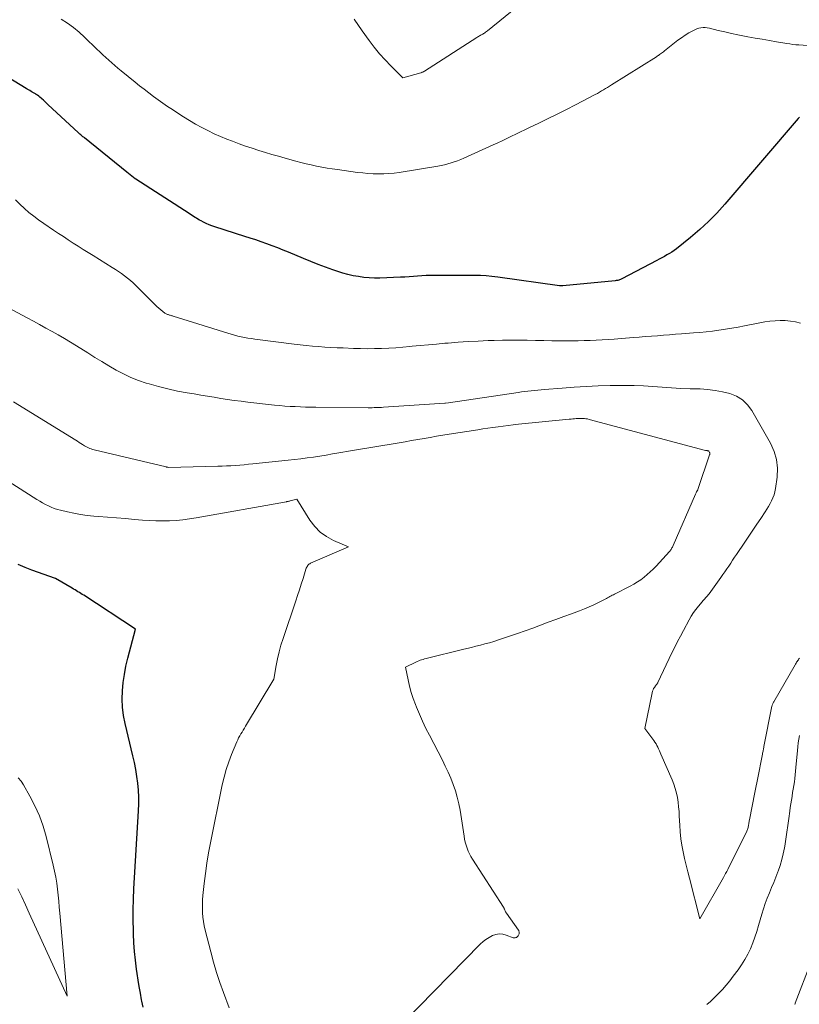
# Model space of a CAD drawing. Units: feet. Extents: x 1191672 to 1199299, y 7056370 to 7061370.
# Drawn here: x 1193536 to 1193669, y 7059308 to 7059475 of the extents above; entities that cross this region are included whole.
import ezdxf

# ---------------------------------------------------------------- set-up
doc = ezdxf.new("R2010")
doc.units = ezdxf.units.FT
doc.header["$MEASUREMENT"] = 0
doc.layers.add('Level 44', color=7, linetype='Continuous', lineweight=0)
doc.layers.add('Level 45', color=7, linetype='Continuous', lineweight=0)

msp = doc.modelspace()

# ---------------------------------------------------------------- linework, layer by layer
at = {"layer": 'Level 44', "color": 32, "linetype": 'Continuous', "lineweight": 30, "flags": 128}
for points, elevation in [([(1193669.04, 7059458.83), (1193668.82, 7059458.56), (1193656.32, 7059443.97), (1193654.96, 7059442.47), (1193653.54, 7059441.01), (1193652.04, 7059439.65), (1193650.48, 7059438.33), (1193648.06, 7059436.4), (1193647.67, 7059436.11), (1193647.27, 7059435.83), (1193646.86, 7059435.57), (1193646.43, 7059435.33), (1193646.01, 7059435.1), (1193645.57, 7059434.87), (1193645.14, 7059434.64), (1193644.71, 7059434.41), (1193638.78, 7059431.28), (1193638.65, 7059431.21), (1193638.51, 7059431.15), (1193638.37, 7059431.1), (1193638.22, 7059431.05), (1193638.08, 7059431.01), (1193637.93, 7059430.98), (1193637.78, 7059430.96), (1193637.63, 7059430.94), (1193628.7, 7059430.06), (1193628.63, 7059430.06), (1193628.56, 7059430.06), (1193628.5, 7059430.06), (1193628.43, 7059430.06), (1193628.36, 7059430.07), (1193628.29, 7059430.07), (1193628.23, 7059430.08), (1193628.16, 7059430.09), (1193617.61, 7059431.57), (1193616.64, 7059431.69), (1193615.66, 7059431.77), (1193614.68, 7059431.82), (1193613.69, 7059431.85), (1193606.88, 7059431.85), (1193606.15, 7059431.84), (1193605.42, 7059431.82), (1193604.69, 7059431.78), (1193603.97, 7059431.72), (1193603.24, 7059431.66), (1193602.51, 7059431.6), (1193601.78, 7059431.56), (1193601.05, 7059431.53), (1193597.53, 7059431.41), (1193596.61, 7059431.41), (1193595.7, 7059431.44), (1193594.79, 7059431.52), (1193593.89, 7059431.64), (1193592.99, 7059431.8), (1193592.1, 7059432), (1193591.22, 7059432.25), (1193590.35, 7059432.52), (1193589.54, 7059432.81), (1193588.27, 7059433.26), (1193587.01, 7059433.73), (1193585.75, 7059434.23), (1193584.5, 7059434.73), (1193581.97, 7059435.79), (1193581.05, 7059436.17), (1193580.13, 7059436.53), (1193579.2, 7059436.89), (1193578.27, 7059437.23), (1193577.34, 7059437.56), (1193576.4, 7059437.89), (1193575.46, 7059438.2), (1193574.51, 7059438.5), (1193569.42, 7059440.11), (1193568.92, 7059440.28), (1193568.43, 7059440.47), (1193567.95, 7059440.69), (1193567.47, 7059440.92), (1193567.07, 7059441.13), (1193566.81, 7059441.28), (1193566.55, 7059441.43), (1193566.3, 7059441.58), (1193566.05, 7059441.74), (1193565.8, 7059441.91), (1193565.55, 7059442.08), (1193565.3, 7059442.24), (1193565.05, 7059442.4), (1193555.94, 7059448.22), (1193555.83, 7059448.3), (1193554.46, 7059449.44), (1193547.21, 7059455.27), (1193547.09, 7059455.37), (1193546.96, 7059455.48), (1193546.83, 7059455.58), (1193546.7, 7059455.69), (1193546.58, 7059455.8), (1193546.45, 7059455.91), (1193546.33, 7059456.02), (1193546.21, 7059456.14), (1193541, 7059460.97), (1193540.74, 7059461.21), (1193540.48, 7059461.45), (1193540.22, 7059461.69), (1193539.96, 7059461.93), (1193539.82, 7059462.06), (1193539.62, 7059462.23), (1193539.42, 7059462.39), (1193539.21, 7059462.54), (1193538.99, 7059462.69), (1193538.97, 7059462.7), (1193538.76, 7059462.83), (1193538.55, 7059462.96), (1193538.33, 7059463.08), (1193538.12, 7059463.2), (1193537.9, 7059463.32), (1193537.69, 7059463.45), (1193537.47, 7059463.57), (1193537.26, 7059463.7), (1193531.36, 7059467.26)], 2270), ([(1193557.19, 7059307.25), (1193556.99, 7059308.25), (1193556.95, 7059308.48), (1193556.74, 7059309.6), (1193556.55, 7059310.73), (1193556.37, 7059311.85), (1193556.2, 7059312.98), (1193556.1, 7059313.71), (1193555.92, 7059315.21), (1193555.76, 7059316.71), (1193555.65, 7059318.21), (1193555.57, 7059319.71), (1193555.55, 7059320.26), (1193555.51, 7059322.04), (1193555.51, 7059323.82), (1193555.55, 7059325.6), (1193555.63, 7059327.38), (1193556.42, 7059340.66), (1193556.46, 7059341.84), (1193556.46, 7059343.02), (1193556.4, 7059344.2), (1193556.29, 7059345.37), (1193556.14, 7059346.54), (1193555.95, 7059347.71), (1193555.72, 7059348.87), (1193555.46, 7059350.02), (1193554.12, 7059355.53), (1193553.85, 7059356.91), (1193553.67, 7059358.3), (1193553.63, 7059359.7), (1193553.67, 7059361.1), (1193553.81, 7059362.51), (1193554.01, 7059363.9), (1193554.28, 7059365.29), (1193554.6, 7059366.66), (1193555.91, 7059371.62), (1193547.09, 7059377.38), (1193546.85, 7059377.53), (1193546.6, 7059377.69), (1193546.36, 7059377.84), (1193546.11, 7059377.99), (1193545.86, 7059378.14), (1193545.61, 7059378.29), (1193545.36, 7059378.44), (1193545.11, 7059378.59), (1193542.29, 7059380.25), (1193538.26, 7059381.67), (1193537.09, 7059382.11), (1193535.93, 7059382.59)], 2260)]:
    msp.add_lwpolyline(points, dxfattribs=dict(at, elevation=elevation))
at = {"layer": 'Level 45', "color": 32, "linetype": 'Continuous', "lineweight": 0, "flags": 128}
for points, elevation in [([(1193621, 7059477.64), (1193615.85, 7059473.49), (1193615.7, 7059473.38), (1193615.56, 7059473.27), (1193615.4, 7059473.17), (1193615.25, 7059473.07), (1193615.22, 7059473.05), (1193615.08, 7059472.96), (1193614.94, 7059472.88), (1193614.79, 7059472.8), (1193614.65, 7059472.71), (1193614.5, 7059472.63), (1193614.36, 7059472.55), (1193614.22, 7059472.46), (1193614.07, 7059472.37), (1193605.13, 7059466.64), (1193605.05, 7059466.59), (1193604.97, 7059466.55), (1193604.9, 7059466.51), (1193604.82, 7059466.47), (1193604.74, 7059466.44), (1193604.66, 7059466.41), (1193604.57, 7059466.38), (1193604.49, 7059466.36), (1193601.47, 7059465.51), (1193599.42, 7059467.52), (1193598.42, 7059468.54), (1193597.47, 7059469.6), (1193596.57, 7059470.72), (1193595.71, 7059471.86), (1193594.55, 7059473.5), (1193593.18, 7059475.52)], 2274), ([(1193674.75, 7059470.67), (1193668.92, 7059471.1), (1193668.41, 7059471.15), (1193667.89, 7059471.2), (1193667.38, 7059471.27), (1193666.87, 7059471.35), (1193665.12, 7059471.64), (1193663.9, 7059471.85), (1193662.68, 7059472.06), (1193661.47, 7059472.28), (1193660.25, 7059472.5), (1193659.66, 7059472.6), (1193658.54, 7059472.82), (1193657.42, 7059473.05), (1193656.3, 7059473.31), (1193655.18, 7059473.58), (1193653.68, 7059473.96), (1193653.32, 7059474.03), (1193652.96, 7059474.07), (1193652.6, 7059474.06), (1193652.23, 7059474.02), (1193651.87, 7059473.95), (1193651.52, 7059473.84), (1193651.18, 7059473.7), (1193650.85, 7059473.53), (1193650.19, 7059473.15), (1193649.55, 7059472.75), (1193648.93, 7059472.34), (1193648.32, 7059471.9), (1193647.72, 7059471.45), (1193646.01, 7059470.08), (1193645.85, 7059469.95), (1193645.69, 7059469.82), (1193645.52, 7059469.7), (1193645.36, 7059469.57), (1193645.19, 7059469.45), (1193645.02, 7059469.33), (1193644.84, 7059469.22), (1193644.67, 7059469.1), (1193637.02, 7059464.31), (1193636.68, 7059464.09), (1193636.34, 7059463.88), (1193635.99, 7059463.67), (1193635.65, 7059463.46), (1193635.3, 7059463.26), (1193634.95, 7059463.06), (1193634.6, 7059462.86), (1193634.24, 7059462.67), (1193630.88, 7059460.92), (1193629.33, 7059460.13), (1193627.77, 7059459.34), (1193626.2, 7059458.56), (1193624.63, 7059457.8), (1193623.02, 7059457.03), (1193622.25, 7059456.66), (1193621.48, 7059456.29), (1193620.71, 7059455.92), (1193619.94, 7059455.54), (1193619.17, 7059455.17), (1193618.4, 7059454.8), (1193617.62, 7059454.44), (1193616.85, 7059454.08), (1193611.85, 7059451.83), (1193611.31, 7059451.6), (1193610.77, 7059451.38), (1193610.22, 7059451.19), (1193609.67, 7059451.01), (1193609.1, 7059450.85), (1193608.54, 7059450.7), (1193607.97, 7059450.58), (1193607.39, 7059450.48), (1193600.85, 7059449.4), (1193599.97, 7059449.28), (1193599.08, 7059449.19), (1193598.19, 7059449.15), (1193597.29, 7059449.14), (1193596.4, 7059449.16), (1193595.5, 7059449.21), (1193594.61, 7059449.3), (1193593.72, 7059449.4), (1193590.34, 7059449.87), (1193589.44, 7059450), (1193588.54, 7059450.14), (1193587.64, 7059450.3), (1193586.75, 7059450.47), (1193585.86, 7059450.66), (1193584.97, 7059450.87), (1193584.09, 7059451.09), (1193583.21, 7059451.32), (1193581.42, 7059451.82), (1193580.29, 7059452.14), (1193579.16, 7059452.47), (1193578.03, 7059452.8), (1193576.9, 7059453.14), (1193575.78, 7059453.5), (1193574.66, 7059453.87), (1193573.56, 7059454.27), (1193572.45, 7059454.69), (1193571.49, 7059455.06), (1193570.4, 7059455.51), (1193569.31, 7059455.99), (1193568.25, 7059456.51), (1193567.19, 7059457.06), (1193566.15, 7059457.63), (1193565.13, 7059458.23), (1193564.11, 7059458.85), (1193563.11, 7059459.49), (1193562.2, 7059460.09), (1193561.38, 7059460.64), (1193560.56, 7059461.19), (1193559.76, 7059461.77), (1193558.96, 7059462.35), (1193558.17, 7059462.95), (1193557.39, 7059463.55), (1193556.61, 7059464.16), (1193555.83, 7059464.77), (1193553.44, 7059466.7), (1193552.91, 7059467.14), (1193552.38, 7059467.58), (1193551.86, 7059468.04), (1193551.35, 7059468.5), (1193550.85, 7059468.97), (1193550.34, 7059469.44), (1193549.84, 7059469.92), (1193549.34, 7059470.4), (1193547.24, 7059472.42), (1193546.3, 7059473.26), (1193545.33, 7059474.07), (1193544.32, 7059474.82), (1193543.27, 7059475.52)], 2272), ([(1193669.19, 7059423.72), (1193668.34, 7059423.92), (1193667.48, 7059424.07), (1193666.61, 7059424.15), (1193665.74, 7059424.17), (1193664.86, 7059424.14), (1193663.99, 7059424.07), (1193663.12, 7059423.95), (1193662.26, 7059423.8), (1193659.65, 7059423.27), (1193658.57, 7059423.06), (1193657.49, 7059422.87), (1193656.4, 7059422.69), (1193655.31, 7059422.53), (1193654.22, 7059422.38), (1193653.13, 7059422.25), (1193652.03, 7059422.14), (1193650.94, 7059422.05), (1193648.93, 7059421.9), (1193647.9, 7059421.82), (1193646.87, 7059421.74), (1193645.84, 7059421.66), (1193644.82, 7059421.59), (1193643.79, 7059421.51), (1193642.76, 7059421.43), (1193641.74, 7059421.35), (1193640.71, 7059421.27), (1193637.46, 7059421.02), (1193636.44, 7059420.95), (1193635.42, 7059420.88), (1193634.4, 7059420.82), (1193633.37, 7059420.78), (1193632.35, 7059420.74), (1193631.33, 7059420.72), (1193630.3, 7059420.71), (1193629.28, 7059420.71), (1193628.25, 7059420.71), (1193626.85, 7059420.73), (1193625.45, 7059420.74), (1193624.04, 7059420.77), (1193622.64, 7059420.8), (1193621.24, 7059420.82), (1193619.83, 7059420.82), (1193618.43, 7059420.8), (1193617.03, 7059420.77), (1193616, 7059420.74), (1193614.3, 7059420.67), (1193612.6, 7059420.59), (1193610.9, 7059420.48), (1193609.2, 7059420.34), (1193608.58, 7059420.29), (1193607.19, 7059420.17), (1193605.8, 7059420.04), (1193604.41, 7059419.91), (1193603.03, 7059419.78), (1193602.66, 7059419.74), (1193601.46, 7059419.63), (1193600.25, 7059419.54), (1193599.05, 7059419.47), (1193597.84, 7059419.41), (1193596.64, 7059419.38), (1193595.43, 7059419.37), (1193594.23, 7059419.38), (1193593.02, 7059419.42), (1193591.28, 7059419.49), (1193590.24, 7059419.54), (1193589.19, 7059419.59), (1193588.15, 7059419.66), (1193587.1, 7059419.74), (1193586.06, 7059419.83), (1193585.01, 7059419.93), (1193583.97, 7059420.05), (1193582.93, 7059420.17), (1193576.24, 7059421), (1193575.65, 7059421.08), (1193575.07, 7059421.17), (1193574.48, 7059421.28), (1193573.9, 7059421.4), (1193573.32, 7059421.53), (1193572.75, 7059421.67), (1193572.18, 7059421.83), (1193571.61, 7059422), (1193562.35, 7059424.91), (1193562.22, 7059424.95), (1193562.09, 7059424.99), (1193561.96, 7059425.02), (1193561.83, 7059425.06), (1193561.8, 7059425.06), (1193561.69, 7059425.09), (1193561.57, 7059425.13), (1193561.46, 7059425.17), (1193561.34, 7059425.21), (1193561.23, 7059425.26), (1193561.12, 7059425.32), (1193561.02, 7059425.38), (1193560.93, 7059425.45), (1193559.55, 7059426.55), (1193555.95, 7059430.14), (1193555.49, 7059430.57), (1193555.03, 7059430.99), (1193554.54, 7059431.39), (1193554.04, 7059431.78), (1193553.53, 7059432.15), (1193553.01, 7059432.51), (1193552.49, 7059432.85), (1193551.96, 7059433.19), (1193548.68, 7059435.22), (1193547.83, 7059435.75), (1193546.98, 7059436.28), (1193546.14, 7059436.82), (1193545.3, 7059437.36), (1193544.46, 7059437.91), (1193543.63, 7059438.46), (1193542.79, 7059439.01), (1193541.96, 7059439.56), (1193540.27, 7059440.69), (1193539.41, 7059441.3), (1193538.57, 7059441.92), (1193537.76, 7059442.58), (1193536.97, 7059443.26), (1193536.21, 7059443.98), (1193535.46, 7059444.71)], 2268), ([(1193669.05, 7059366.69), (1193668.94, 7059366.55), (1193668.84, 7059366.41), (1193668.74, 7059366.26), (1193668.64, 7059366.12), (1193668.54, 7059365.97), (1193668.45, 7059365.82), (1193668.36, 7059365.67), (1193668.27, 7059365.52), (1193664.63, 7059359.24), (1193664.58, 7059359.15), (1193664.53, 7059359.06), (1193664.49, 7059358.97), (1193664.46, 7059358.87), (1193664.42, 7059358.78), (1193664.39, 7059358.68), (1193664.37, 7059358.58), (1193664.34, 7059358.48), (1193662.97, 7059351.6), (1193662.94, 7059351.44), (1193662.9, 7059351.28), (1193662.87, 7059351.13), (1193662.84, 7059350.97), (1193662.81, 7059350.81), (1193662.78, 7059350.65), (1193662.75, 7059350.5), (1193662.72, 7059350.34), (1193661.87, 7059346.02), (1193661.76, 7059345.46), (1193661.65, 7059344.91), (1193661.54, 7059344.36), (1193661.43, 7059343.81), (1193660.5, 7059339.13), (1193660.47, 7059338.96), (1193660.44, 7059338.79), (1193660.41, 7059338.62), (1193660.38, 7059338.45), (1193660.38, 7059338.42), (1193660.35, 7059338.27), (1193660.32, 7059338.11), (1193660.29, 7059337.96), (1193660.26, 7059337.81), (1193660.21, 7059337.66), (1193660.16, 7059337.51), (1193660.1, 7059337.37), (1193660.04, 7059337.23), (1193656.8, 7059330.7), (1193656.62, 7059330.34), (1193656.44, 7059329.99), (1193656.25, 7059329.64), (1193656.06, 7059329.3), (1193652.05, 7059322.27), (1193650.26, 7059329.17), (1193649.98, 7059330.29), (1193649.7, 7059331.41), (1193649.44, 7059332.53), (1193649.19, 7059333.66), (1193648.98, 7059334.79), (1193648.81, 7059335.92), (1193648.69, 7059337.07), (1193648.62, 7059338.21), (1193648.55, 7059339.77), (1193648.51, 7059340.56), (1193648.44, 7059341.35), (1193648.34, 7059342.14), (1193648.22, 7059342.92), (1193648.06, 7059343.69), (1193647.86, 7059344.46), (1193647.61, 7059345.2), (1193647.32, 7059345.94), (1193645.43, 7059350.29), (1193645.29, 7059350.59), (1193645.16, 7059350.9), (1193645.02, 7059351.2), (1193644.88, 7059351.5), (1193644.74, 7059351.8), (1193644.58, 7059352.09), (1193644.4, 7059352.37), (1193644.21, 7059352.64), (1193642.7, 7059354.68), (1193643.92, 7059360.78), (1193643.98, 7059361.03), (1193644.07, 7059361.26), (1193644.18, 7059361.48), (1193644.31, 7059361.69), (1193644.5, 7059361.96), (1193644.56, 7059362.03), (1193644.61, 7059362.1), (1193644.66, 7059362.17), (1193644.72, 7059362.25), (1193644.77, 7059362.32), (1193644.82, 7059362.39), (1193644.87, 7059362.47), (1193644.91, 7059362.55), (1193647.3, 7059367.57), (1193647.77, 7059368.53), (1193648.25, 7059369.49), (1193648.74, 7059370.44), (1193649.24, 7059371.39), (1193650.23, 7059373.22), (1193650.59, 7059373.83), (1193650.96, 7059374.42), (1193651.38, 7059374.98), (1193651.82, 7059375.53), (1193652.43, 7059376.25), (1193652.58, 7059376.42), (1193652.73, 7059376.6), (1193652.89, 7059376.77), (1193653.04, 7059376.94), (1193653.19, 7059377.11), (1193653.34, 7059377.29), (1193653.49, 7059377.47), (1193653.62, 7059377.65), (1193655.64, 7059380.42), (1193655.98, 7059380.89), (1193656.32, 7059381.38), (1193656.65, 7059381.87), (1193656.97, 7059382.36), (1193657.3, 7059382.85), (1193657.62, 7059383.35), (1193657.95, 7059383.84), (1193658.28, 7059384.33), (1193659.72, 7059386.44), (1193660.4, 7059387.44), (1193661.08, 7059388.45), (1193661.75, 7059389.46), (1193662.42, 7059390.48), (1193663.15, 7059391.59), (1193663.44, 7059392.05), (1193663.73, 7059392.52), (1193664.01, 7059393), (1193664.27, 7059393.48), (1193664.5, 7059393.97), (1193664.7, 7059394.48), (1193664.84, 7059395.01), (1193664.94, 7059395.54), (1193665.21, 7059397.51), (1193665.26, 7059399.01), (1193665.13, 7059400.48), (1193664.71, 7059401.89), (1193664.1, 7059403.26), (1193660.92, 7059408.82), (1193660.18, 7059409.81), (1193659.33, 7059410.65), (1193658.3, 7059411.27), (1193657.16, 7059411.74), (1193655.91, 7059412.04), (1193654.65, 7059412.28), (1193653.38, 7059412.43), (1193652.09, 7059412.51), (1193650.39, 7059412.56), (1193648.8, 7059412.62), (1193647.21, 7059412.7), (1193645.62, 7059412.8), (1193644.03, 7059412.91), (1193642.44, 7059413.02), (1193640.85, 7059413.09), (1193639.25, 7059413.11), (1193637.66, 7059413.1), (1193636.76, 7059413.08), (1193634.71, 7059413.02), (1193632.67, 7059412.93), (1193630.63, 7059412.81), (1193628.59, 7059412.66), (1193625.56, 7059412.43), (1193625, 7059412.38), (1193624.44, 7059412.33), (1193623.88, 7059412.27), (1193623.32, 7059412.21), (1193622.76, 7059412.15), (1193622.2, 7059412.08), (1193621.64, 7059412), (1193621.08, 7059411.92), (1193609.25, 7059410.14), (1193608.74, 7059410.11), (1193608.67, 7059410.1), (1193608.62, 7059410.09), (1193598.15, 7059409.4), (1193597.83, 7059409.38), (1193597.51, 7059409.36), (1193597.18, 7059409.35), (1193596.86, 7059409.34), (1193596.54, 7059409.33), (1193596.22, 7059409.32), (1193595.9, 7059409.32), (1193595.57, 7059409.32), (1193586.65, 7059409.4), (1193585.77, 7059409.41), (1193584.89, 7059409.43), (1193584, 7059409.46), (1193583.12, 7059409.5), (1193582.24, 7059409.55), (1193581.36, 7059409.61), (1193580.48, 7059409.69), (1193579.6, 7059409.78), (1193575.04, 7059410.28), (1193573.89, 7059410.42), (1193572.74, 7059410.57), (1193571.6, 7059410.74), (1193570.46, 7059410.91), (1193569.32, 7059411.1), (1193568.18, 7059411.29), (1193567.04, 7059411.48), (1193565.9, 7059411.66), (1193564.7, 7059411.86), (1193563.06, 7059412.16), (1193561.44, 7059412.51), (1193559.83, 7059412.92), (1193558.22, 7059413.37), (1193557.73, 7059413.52), (1193556.4, 7059413.97), (1193555.1, 7059414.48), (1193553.84, 7059415.08), (1193552.6, 7059415.74), (1193551.38, 7059416.45), (1193550.17, 7059417.17), (1193548.97, 7059417.9), (1193547.78, 7059418.64), (1193545.86, 7059419.85), (1193544.83, 7059420.48), (1193543.79, 7059421.11), (1193542.75, 7059421.71), (1193541.7, 7059422.31), (1193540.64, 7059422.89), (1193539.58, 7059423.47), (1193538.52, 7059424.05), (1193537.46, 7059424.62), (1193534.25, 7059426.34)], 2266), ([(1193601.56, 7059304.6), (1193614.65, 7059317.96), (1193615.12, 7059318.39), (1193615.61, 7059318.78), (1193616.14, 7059319.12), (1193616.71, 7059319.42), (1193617.29, 7059319.61), (1193617.88, 7059319.7), (1193618.47, 7059319.65), (1193619.06, 7059319.51), (1193620.22, 7059319.06), (1193620.34, 7059319.03), (1193620.46, 7059319.02), (1193620.58, 7059319.03), (1193620.7, 7059319.07), (1193620.82, 7059319.12), (1193620.92, 7059319.2), (1193621.01, 7059319.28), (1193621.09, 7059319.38), (1193621.17, 7059319.5), (1193621.22, 7059319.6), (1193621.26, 7059319.71), (1193621.28, 7059319.82), (1193621.29, 7059319.94), (1193621.27, 7059320.05), (1193621.24, 7059320.16), (1193621.2, 7059320.26), (1193621.14, 7059320.36), (1193619.1, 7059323.23), (1193619.04, 7059323.31), (1193618.99, 7059323.39), (1193618.95, 7059323.47), (1193618.91, 7059323.56), (1193618.87, 7059323.65), (1193618.84, 7059323.74), (1193618.8, 7059323.83), (1193618.77, 7059323.91), (1193618.74, 7059324), (1193618.7, 7059324.09), (1193618.65, 7059324.17), (1193618.6, 7059324.25), (1193613.31, 7059332.43), (1193613.04, 7059332.88), (1193612.79, 7059333.34), (1193612.58, 7059333.82), (1193612.39, 7059334.31), (1193612.23, 7059334.81), (1193612.09, 7059335.32), (1193611.98, 7059335.83), (1193611.88, 7059336.34), (1193611.19, 7059340.76), (1193610.98, 7059341.88), (1193610.72, 7059342.99), (1193610.4, 7059344.08), (1193610.04, 7059345.15), (1193609.62, 7059346.21), (1193609.18, 7059347.26), (1193608.69, 7059348.29), (1193608.19, 7059349.31), (1193605.98, 7059353.53), (1193605.39, 7059354.71), (1193604.82, 7059355.91), (1193604.29, 7059357.12), (1193603.78, 7059358.34), (1193603.62, 7059358.75), (1193603.23, 7059359.78), (1193602.89, 7059360.83), (1193602.6, 7059361.89), (1193602.34, 7059362.97), (1193601.88, 7059365.13), (1193603.68, 7059365.99), (1193603.92, 7059366.1), (1193604.16, 7059366.2), (1193604.4, 7059366.3), (1193604.65, 7059366.38), (1193604.9, 7059366.46), (1193605.15, 7059366.54), (1193605.41, 7059366.61), (1193605.66, 7059366.68), (1193611.59, 7059368.13), (1193612.36, 7059368.32), (1193613.13, 7059368.51), (1193613.9, 7059368.7), (1193614.67, 7059368.89), (1193615.44, 7059369.09), (1193616.21, 7059369.3), (1193616.97, 7059369.53), (1193617.72, 7059369.77), (1193619.63, 7059370.4), (1193620.96, 7059370.86), (1193622.28, 7059371.32), (1193623.6, 7059371.8), (1193624.91, 7059372.29), (1193626.22, 7059372.79), (1193627.54, 7059373.27), (1193628.86, 7059373.76), (1193630.18, 7059374.23), (1193631.57, 7059374.73), (1193632.39, 7059375.04), (1193633.2, 7059375.38), (1193633.99, 7059375.74), (1193634.78, 7059376.13), (1193635.93, 7059376.74), (1193636.13, 7059376.84), (1193636.33, 7059376.95), (1193636.53, 7059377.05), (1193636.72, 7059377.16), (1193636.92, 7059377.27), (1193637.12, 7059377.38), (1193637.32, 7059377.48), (1193637.52, 7059377.58), (1193640.2, 7059378.94), (1193640.81, 7059379.28), (1193641.41, 7059379.64), (1193641.98, 7059380.03), (1193642.54, 7059380.45), (1193643.08, 7059380.9), (1193643.6, 7059381.36), (1193644.1, 7059381.85), (1193644.58, 7059382.35), (1193646.87, 7059384.84), (1193646.97, 7059384.95), (1193647.06, 7059385.07), (1193647.15, 7059385.19), (1193647.23, 7059385.31), (1193647.3, 7059385.44), (1193647.38, 7059385.56), (1193647.44, 7059385.7), (1193647.5, 7059385.83), (1193651.33, 7059394.62), (1193651.37, 7059394.72), (1193651.41, 7059394.8), (1193651.45, 7059394.89), (1193651.5, 7059394.98), (1193651.53, 7059395.03), (1193651.56, 7059395.09), (1193651.6, 7059395.15), (1193651.63, 7059395.22), (1193651.66, 7059395.28), (1193651.7, 7059395.35), (1193651.73, 7059395.41), (1193651.75, 7059395.48), (1193651.78, 7059395.54), (1193653.72, 7059401.28), (1193653.74, 7059401.33), (1193653.75, 7059401.38), (1193653.76, 7059401.43), (1193653.77, 7059401.49), (1193653.77, 7059401.54), (1193653.76, 7059401.59), (1193653.74, 7059401.64), (1193653.72, 7059401.69), (1193653.59, 7059401.91), (1193653.58, 7059401.93), (1193653.55, 7059401.95), (1193653.53, 7059401.96), (1193653.45, 7059401.98), (1193653.43, 7059401.99), (1193653.4, 7059401.99), (1193653.38, 7059402), (1193653.36, 7059402), (1193653.27, 7059402.01), (1193653.2, 7059402.02), (1193653.14, 7059402.03), (1193653.07, 7059402.05), (1193653.01, 7059402.06), (1193633.17, 7059407.34), (1193632.91, 7059407.4), (1193632.64, 7059407.45), (1193632.38, 7059407.48), (1193632.11, 7059407.5), (1193631.84, 7059407.51), (1193631.58, 7059407.51), (1193631.31, 7059407.5), (1193631.04, 7059407.48), (1193630.98, 7059407.48), (1193630.69, 7059407.45), (1193630.39, 7059407.42), (1193630.1, 7059407.39), (1193629.8, 7059407.36), (1193621.13, 7059406.49), (1193620.27, 7059406.39), (1193619.4, 7059406.3), (1193618.54, 7059406.19), (1193617.67, 7059406.08), (1193616.81, 7059405.97), (1193615.95, 7059405.85), (1193615.09, 7059405.72), (1193614.23, 7059405.58), (1193609.33, 7059404.8), (1193608.27, 7059404.62), (1193607.2, 7059404.45), (1193606.13, 7059404.27), (1193605.06, 7059404.08), (1193604, 7059403.9), (1193602.93, 7059403.72), (1193601.86, 7059403.53), (1193600.8, 7059403.35), (1193599.46, 7059403.13), (1193597.73, 7059402.83), (1193595.99, 7059402.54), (1193594.26, 7059402.25), (1193592.52, 7059401.95), (1193590.54, 7059401.62), (1193589.47, 7059401.44), (1193588.39, 7059401.26), (1193587.31, 7059401.09), (1193586.23, 7059400.92), (1193585.15, 7059400.76), (1193584.07, 7059400.62), (1193582.99, 7059400.49), (1193581.9, 7059400.37), (1193575.92, 7059399.75), (1193575.17, 7059399.68), (1193574.42, 7059399.61), (1193573.67, 7059399.55), (1193572.92, 7059399.49), (1193572.17, 7059399.45), (1193571.42, 7059399.41), (1193570.66, 7059399.38), (1193569.91, 7059399.35), (1193561.53, 7059399.16), (1193561.39, 7059399.18), (1193561.32, 7059399.19), (1193561.25, 7059399.2), (1193561.18, 7059399.22), (1193561.11, 7059399.23), (1193548.84, 7059402.17), (1193548.6, 7059402.23), (1193548.36, 7059402.3), (1193548.13, 7059402.39), (1193547.9, 7059402.48), (1193547.67, 7059402.59), (1193547.45, 7059402.71), (1193547.24, 7059402.83), (1193547.03, 7059402.96), (1193546.88, 7059403.06), (1193546.6, 7059403.24), (1193546.31, 7059403.42), (1193546.03, 7059403.6), (1193545.74, 7059403.78), (1193535.1, 7059410.3)], 2264), ([(1193571.85, 7059307.13), (1193570.9, 7059309.71), (1193570.29, 7059311.42), (1193569.72, 7059313.14), (1193569.21, 7059314.89), (1193568.73, 7059316.64), (1193567.77, 7059320.35), (1193567.6, 7059321.08), (1193567.47, 7059321.8), (1193567.38, 7059322.54), (1193567.32, 7059323.27), (1193567.3, 7059324.02), (1193567.3, 7059324.76), (1193567.34, 7059325.5), (1193567.4, 7059326.24), (1193567.62, 7059328.27), (1193567.83, 7059330.02), (1193568.07, 7059331.77), (1193568.37, 7059333.51), (1193568.69, 7059335.24), (1193570.68, 7059345.1), (1193570.99, 7059346.41), (1193571.35, 7059347.71), (1193571.78, 7059348.99), (1193572.26, 7059350.25), (1193573.16, 7059352.41), (1193573.32, 7059352.75), (1193573.48, 7059353.1), (1193573.66, 7059353.43), (1193573.86, 7059353.76), (1193574.06, 7059354.08), (1193574.26, 7059354.41), (1193574.46, 7059354.73), (1193574.65, 7059355.06), (1193579.47, 7059363.08), (1193579.88, 7059365.42), (1193580.11, 7059366.58), (1193580.37, 7059367.74), (1193580.69, 7059368.88), (1193581.04, 7059370.01), (1193583.21, 7059376.41), (1193583.53, 7059377.36), (1193583.84, 7059378.32), (1193584.15, 7059379.28), (1193584.45, 7059380.24), (1193584.95, 7059381.85), (1193585.01, 7059382.01), (1193585.07, 7059382.15), (1193585.15, 7059382.29), (1193585.24, 7059382.42), (1193585.34, 7059382.55), (1193585.45, 7059382.65), (1193585.58, 7059382.74), (1193585.72, 7059382.82), (1193592.17, 7059385.63), (1193589.63, 7059386.73), (1193588.45, 7059387.38), (1193587.37, 7059388.15), (1193586.44, 7059389.1), (1193585.63, 7059390.18), (1193583.41, 7059393.74), (1193582.24, 7059393.44), (1193582.16, 7059393.42), (1193582.08, 7059393.4), (1193582.01, 7059393.38), (1193581.93, 7059393.37), (1193581.85, 7059393.35), (1193581.77, 7059393.34), (1193581.69, 7059393.32), (1193581.61, 7059393.31), (1193566.23, 7059390.56), (1193565.1, 7059390.38), (1193563.96, 7059390.24), (1193562.82, 7059390.14), (1193561.68, 7059390.07), (1193560.53, 7059390.05), (1193559.38, 7059390.06), (1193558.24, 7059390.11), (1193557.09, 7059390.19), (1193555.76, 7059390.31), (1193554.22, 7059390.44), (1193552.69, 7059390.57), (1193551.15, 7059390.69), (1193549.61, 7059390.81), (1193548.83, 7059390.87), (1193547.69, 7059390.99), (1193546.55, 7059391.14), (1193545.42, 7059391.34), (1193544.3, 7059391.57), (1193543.14, 7059391.85), (1193542.6, 7059391.99), (1193542.08, 7059392.16), (1193541.56, 7059392.36), (1193541.06, 7059392.59), (1193540.56, 7059392.84), (1193540.07, 7059393.1), (1193539.59, 7059393.38), (1193539.12, 7059393.67), (1193532.1, 7059398.12)], 2262), ([(1193669.02, 7059353.52), (1193668.91, 7059352.87), (1193668.82, 7059352.23), (1193668.74, 7059351.57), (1193668.67, 7059350.92), (1193668.43, 7059348.02), (1193668.37, 7059347.41), (1193668.3, 7059346.8), (1193668.23, 7059346.19), (1193668.15, 7059345.58), (1193668.06, 7059344.97), (1193667.96, 7059344.36), (1193667.86, 7059343.76), (1193667.76, 7059343.15), (1193667.75, 7059343.12), (1193667.65, 7059342.5), (1193667.55, 7059341.87), (1193667.46, 7059341.25), (1193667.37, 7059340.62), (1193667.21, 7059339.36), (1193667.06, 7059338.19), (1193666.89, 7059337.01), (1193666.71, 7059335.84), (1193666.52, 7059334.67), (1193666.47, 7059334.36), (1193666.27, 7059333.35), (1193666.03, 7059332.35), (1193665.73, 7059331.37), (1193665.39, 7059330.39), (1193665.34, 7059330.27), (1193664.99, 7059329.37), (1193664.63, 7059328.47), (1193664.26, 7059327.58), (1193663.89, 7059326.69), (1193663.52, 7059325.79), (1193663.18, 7059324.89), (1193662.88, 7059323.97), (1193662.6, 7059323.05), (1193662.06, 7059321.14), (1193661.76, 7059320.14), (1193661.43, 7059319.14), (1193661.06, 7059318.16), (1193660.66, 7059317.19), (1193660.21, 7059316.25), (1193659.72, 7059315.33), (1193659.16, 7059314.44), (1193658.56, 7059313.59), (1193657.75, 7059312.5), (1193657.15, 7059311.74), (1193656.54, 7059310.99), (1193655.89, 7059310.26), (1193655.23, 7059309.55), (1193655, 7059309.31), (1193654.43, 7059308.75), (1193653.84, 7059308.2), (1193653.24, 7059307.68)], 2264), ([(1193535.89, 7059327.36), (1193536.55, 7059326), (1193537.19, 7059324.63), (1193537.82, 7059323.26), (1193544.24, 7059309.08), (1193543.01, 7059323.22), (1193542.92, 7059324.25), (1193542.82, 7059325.28), (1193542.72, 7059326.31), (1193542.61, 7059327.34), (1193542.48, 7059328.37), (1193542.32, 7059329.39), (1193542.12, 7059330.4), (1193541.89, 7059331.41), (1193540.68, 7059336.29), (1193540.16, 7059338.08), (1193539.54, 7059339.83), (1193538.78, 7059341.53), (1193537.93, 7059343.18), (1193536.85, 7059345.09), (1193536.41, 7059345.71), (1193535.92, 7059346.26)], 2258), ([(1193670.97, 7059314.86), (1193668.3, 7059307.91), (1193668.26, 7059307.81), (1193668.21, 7059307.71)], 2262)]:
    msp.add_lwpolyline(points, dxfattribs=dict(at, elevation=elevation))

doc.saveas('drawing.dxf')
